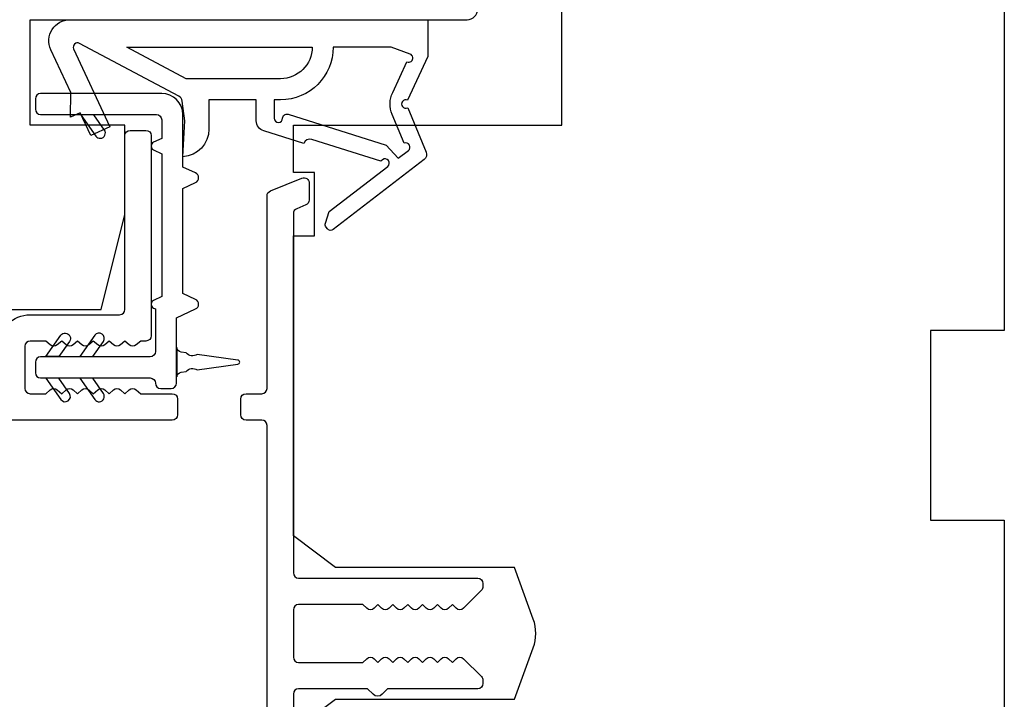
# Model space of a CAD drawing. Extents: x -10636 to 2013, y 1156 to 3623.
# Drawn here: x -8304 to -8257, y 1878 to 1910 of the extents above; entities that cross this region are included whole.
import ezdxf

# ---------------------------------------------------------------- set-up
doc = ezdxf.new("R2010")
doc.units = 0
doc.header["$LTSCALE"] = 250
doc.header["$MEASUREMENT"] = 0
doc.layers.add('MISCELLANEOUS', color=6, linetype='CONTINUOUS')
doc.layers.add('Visible (ANSI)', color=7, linetype='CONTINUOUS', lineweight=25)

msp = doc.modelspace()

# ---------------------------------------------------------------- linework, layer by layer
at = {"layer": 'MISCELLANEOUS', "color": 1}
for points in [[(-8288.98113, 1900.54279, -0.24469844), (-8289.01341, 1900.72464), (-8288.83782, 1901.28382), (-8286.05639, 1903.42326, 1), (-8286.30027, 1903.74031), (-8286.37953, 1903.67934), (-8289.6584, 1904.70684, 0.41421356), (-8290.03438, 1904.51028), (-8291.94287, 1905.10834, -0.32781941), (-8292.29335, 1905.58546), (-8292.29335, 1906.58546), (-8294.54335, 1906.58546), (-8294.54335, 1905.18403, -0.40055177), (-8295.78245, 1903.88546), (-8295.69335, 1905.58546), (-8295.80836, 1906.52214, 0.24469844), (-8295.96528, 1906.75046), (-8300.68889, 1909.26205, 0.71989699), (-8300.96405, 1909.00094), (-8299.24204, 1905.30808), (-8300.14835, 1904.88546), (-8300.65549, 1905.97303), (-8301.10864, 1905.76172), (-8301.09924, 1906.92465), (-8302.04966, 1908.96284, -0.54861879), (-8301.14335, 1910.38546), (-8284.14335, 1910.38546), (-8284.14335, 1908.63546), (-8285.10802, 1906.56672, 1.57383989), (-8285.10715, 1906.20461), (-8284.23169, 1904.09803, -0.33945426), (-8284.32582, 1903.74511), (-8288.63969, 1900.42693, -0.41421356), (-8288.92016, 1900.46352)], [(-8291.13972, 1907.58546), (-8295.61863, 1907.58546), (-8298.43972, 1909.08546), (-8289.63972, 1909.08546, -0.41421356)], [(-8291.04335, 1905.70694, -0.50622893), (-8290.78355, 1905.89779), (-8286.12577, 1904.43818), (-8285.55078, 1903.81217), (-8285.0752, 1904.17798, 0.87697646), (-8285.27389, 1904.5212), (-8285.84132, 1905.88657, -0.21058281), (-8285.81906, 1906.93486), (-8285.14187, 1908.38708, 1.04461363), (-8284.98895, 1908.75628), (-8285.89335, 1909.08546), (-8288.63972, 1909.08546, -0.41421356), (-8291.13972, 1906.58546), (-8291.44335, 1906.58546), (-8291.44335, 1905.70694, 1)]]:
    msp.add_lwpolyline(points, format="xyb", close=True, dxfattribs=at)
at = {"layer": 'Visible (ANSI)'}
msp.add_lwpolyline([(-8282.28245, 1910.38546, 0.41421356), (-8281.78245, 1910.88546), (-8281.78245, 1950.38546), (-8282.78245, 1951.38546), (-8375.78245, 1951.38546), (-8376.78245, 1950.38546), (-8376.78245, 1906.88546), (-8369.28245, 1906.88546), (-8369.28245, 1900.88546), (-8374.78245, 1900.88546), (-8374.78245, 1893.88546), (-8369.78245, 1892.88546), (-8305.71743, 1892.88546), (-8304.78245, 1896.63546), (-8299.65442, 1896.63546), (-8298.53245, 1901.13546), (-8298.53245, 1905.38546), (-8303.03245, 1905.38546), (-8303.03245, 1910.38546)], format="xyb", close=True, dxfattribs=at)
msp.add_lwpolyline([(-8290.53245, 1876.63546), (-8288.53245, 1878.13546), (-8280.03245, 1878.13546), (-8279.14401, 1880.57642, 0.17632698), (-8279.14401, 1881.9445), (-8280.03245, 1884.38546), (-8288.53245, 1884.38546), (-8290.53245, 1885.88546), (-8290.53245, 1900.13546), (-8289.53245, 1900.13546), (-8289.53245, 1903.13546), (-8290.53245, 1903.13546), (-8290.53245, 1905.38546), (-8277.78245, 1905.38546), (-8277.78245, 1950.38546, -0.41421356)], format="xyb", dxfattribs=at)
msp.add_lwpolyline([(-8256.78245, 1919.13546), (-8256.78245, 1895.63546), (-8260.28245, 1895.63546), (-8260.28245, 1886.63546), (-8256.78245, 1886.63546), (-8256.78245, 1867.13546)], dxfattribs=at)
at = {"layer": 'Visible (ANSI)', "color": 1}
for points in [[(-8297.16697, 1896.7042), (-8297.08245, 1896.66479), (-8297.08245, 1894.63546, -0.41421356), (-8297.33245, 1894.38546), (-8302.53245, 1894.38546, 0.41421356), (-8302.78245, 1894.13546), (-8302.78245, 1893.63546, 0.41421356), (-8302.53245, 1893.38546), (-8297.33245, 1893.38546, -0.41421356), (-8297.08245, 1893.13546, 0.41421356), (-8296.83245, 1892.88546), (-8296.33245, 1892.88546, 0.41421356), (-8296.08245, 1893.13546), (-8296.08245, 1896.23657), (-8295.17679, 1896.65889, 0.63707026), (-8295.17679, 1897.11204), (-8295.78245, 1897.39446), (-8295.78245, 1902.37647), (-8295.17679, 1902.65889, 0.63707026), (-8295.17679, 1903.11204), (-8295.78245, 1903.39446), (-8295.78245, 1905.88546, 0.41421356), (-8296.78245, 1906.88546), (-8302.53245, 1906.88546, 0.41421356), (-8302.78245, 1906.63546), (-8302.78245, 1906.13546, 0.41421356), (-8302.53245, 1905.88546), (-8297.03245, 1905.88546, -0.41421356), (-8296.78245, 1905.63546), (-8296.78245, 1904.74603), (-8297.16697, 1904.56673, 0.63707026), (-8297.16697, 1904.2042), (-8296.78245, 1904.0249), (-8296.78245, 1897.24603), (-8297.16697, 1897.06673, 0.63707026)], [(-8299.91247, 1904.86207, 1), (-8299.5029, 1905.14886), (-8300.01167, 1905.87546), (-8300.62206, 1905.87546)], [(-8301.16328, 1895.12207), (-8301.67206, 1894.39546), (-8302.28245, 1894.39546), (-8301.57286, 1895.40886, -1)], [(-8299.5529, 1895.12207, 1), (-8299.96247, 1895.40886), (-8300.67206, 1894.39546), (-8300.06167, 1894.39546)], [(-8295.09643, 1893.76549), (-8293.16853, 1894.03644, 0.86928674), (-8293.16853, 1894.23449), (-8295.09643, 1894.50544, -0.38792759), (-8295.63067, 1894.58052), (-8295.85846, 1894.61254, -0.34600786), (-8296.07245, 1894.83546), (-8296.07245, 1893.43546, -0.34600786), (-8295.85846, 1893.65839), (-8295.63067, 1893.69041, -0.38792759)], [(-8301.16328, 1892.64886), (-8301.67206, 1893.37546), (-8302.28245, 1893.37546), (-8301.57286, 1892.36207, 1)], [(-8299.96247, 1892.36207, 1), (-8299.5529, 1892.64886), (-8300.06167, 1893.37546), (-8300.67206, 1893.37546)]]:
    msp.add_lwpolyline(points, format="xyb", close=True, dxfattribs=at)
at = {"layer": 'Visible (ANSI)', "color": 3}
for points in [[(-8304.53245, 1894.88547, -0.41421356), (-8303.03245, 1896.38547), (-8298.78245, 1896.38547, 0.41421356), (-8298.53245, 1896.63547), (-8298.53245, 1904.88547, -0.41421356), (-8298.28245, 1905.13547), (-8297.53245, 1905.13547, -0.41421356), (-8297.28245, 1904.88547), (-8297.28245, 1895.38547, -0.41421356), (-8297.53245, 1895.13547), (-8297.78244, 1895.13547), (-8297.99078, 1894.94913, -0.381966), (-8298.32411, 1894.94913), (-8298.53244, 1895.13547), (-8298.74078, 1894.94913, -0.381966), (-8299.07411, 1894.94913), (-8299.28244, 1895.13547), (-8299.49078, 1894.94912, -0.381966), (-8299.82411, 1894.94913), (-8300.03244, 1895.13547), (-8300.24078, 1894.94913, -0.38196444), (-8300.57411, 1894.94913), (-8300.78244, 1895.13547), (-8300.99078, 1894.94913, -0.38196444), (-8301.32411, 1894.94913), (-8301.53245, 1895.13547), (-8301.74078, 1894.94913, -0.38196601), (-8302.07411, 1894.94913), (-8302.28245, 1895.13547), (-8303.03245, 1895.13547, 0.41421356), (-8303.28245, 1894.88547), (-8303.28245, 1892.88547, 0.41421356), (-8303.03245, 1892.63547), (-8302.28245, 1892.63547), (-8302.07411, 1892.82181, -0.381966), (-8301.74078, 1892.8218), (-8301.53245, 1892.63547), (-8301.32411, 1892.8218, -0.38196601), (-8300.99078, 1892.8218), (-8300.78245, 1892.63547), (-8300.57411, 1892.8218, -0.38196601), (-8300.24078, 1892.8218), (-8300.03245, 1892.63547), (-8299.82411, 1892.8218, -0.38196601), (-8299.49078, 1892.8218), (-8299.28245, 1892.63547), (-8299.07411, 1892.8218, -0.38196601), (-8298.74078, 1892.8218), (-8298.53245, 1892.63547), (-8298.32411, 1892.8218, -0.38196444), (-8297.99078, 1892.82181), (-8297.78244, 1892.63547), (-8296.28245, 1892.63547, -0.41421356), (-8296.03245, 1892.38547), (-8296.03245, 1891.63547, -0.41421356), (-8296.28245, 1891.38547), (-8387.53245, 1891.38547, -0.41421356)], [(-8291.78245, 1835.88543), (-8291.78245, 1891.13543, 0.41421356), (-8292.03245, 1891.38543), (-8292.78245, 1891.38543, -0.41421356), (-8293.03245, 1891.63543), (-8293.03245, 1892.38543, -0.41421356), (-8292.78245, 1892.63543), (-8292.03245, 1892.63543, 0.41421356), (-8291.78245, 1892.88543), (-8291.78245, 1902.02939, -0.30573068), (-8291.6261, 1902.26118), (-8290.1261, 1902.86722, -0.53170943), (-8289.78245, 1902.63543), (-8289.78245, 1901.82653, -0.30573068), (-8289.93879, 1901.59473), (-8290.3761, 1901.41805, 0.30573068), (-8290.53245, 1901.18625), (-8290.53245, 1884.13546, 0.41421356), (-8290.28245, 1883.88546), (-8281.78245, 1883.88546, -0.41421356), (-8281.53245, 1883.63546), (-8281.53245, 1883.48546, -0.19891237), (-8281.60567, 1883.30868), (-8282.45567, 1882.45868, -0.41421356), (-8282.80922, 1882.45868), (-8282.986, 1882.63546), (-8283.16278, 1882.45868, -0.41421356), (-8283.51633, 1882.45868), (-8283.69311, 1882.63546), (-8283.86988, 1882.45868, -0.41421356), (-8284.22344, 1882.45868), (-8284.40021, 1882.63546), (-8284.57699, 1882.45868, -0.41421356), (-8284.93054, 1882.45868), (-8285.10732, 1882.63546), (-8285.2841, 1882.45868, -0.41421356), (-8285.63765, 1882.45868), (-8285.81443, 1882.63546), (-8285.9912, 1882.45868, -0.41421356), (-8286.34476, 1882.45868), (-8286.52153, 1882.63546), (-8286.69831, 1882.45868, -0.41421356), (-8287.05186, 1882.45868), (-8287.22864, 1882.63546), (-8290.28245, 1882.63546, 0.41421356), (-8290.53245, 1882.38546), (-8290.53245, 1880.13546, 0.41421356), (-8290.28245, 1879.88546), (-8287.22864, 1879.88546), (-8287.05186, 1880.06224, -0.41421356), (-8286.69831, 1880.06224), (-8286.52153, 1879.88546), (-8286.34476, 1880.06224, -0.41421356), (-8285.9912, 1880.06224), (-8285.81443, 1879.88546), (-8285.63765, 1880.06224, -0.41421356), (-8285.2841, 1880.06224), (-8285.10732, 1879.88546), (-8284.93054, 1880.06224, -0.41421356), (-8284.57699, 1880.06224), (-8284.40021, 1879.88546), (-8284.22344, 1880.06224, -0.41421356), (-8283.86988, 1880.06224), (-8283.69311, 1879.88546), (-8283.51633, 1880.06224, -0.41421356), (-8283.16278, 1880.06224), (-8282.986, 1879.88546), (-8282.80922, 1880.06224, -0.41421356), (-8282.45567, 1880.06224), (-8281.60567, 1879.21224, -0.19891237), (-8281.53245, 1879.03546), (-8281.53245, 1878.88546, -0.41421356), (-8281.78245, 1878.63546), (-8286.05818, 1878.63546), (-8286.32031, 1878.37333, -0.41421356), (-8286.74458, 1878.37333), (-8287.00671, 1878.63546), (-8290.28245, 1878.63546, 0.41421356), (-8290.53245, 1878.38546), (-8290.53245, 1836.88546, 0.41421356)]]:
    msp.add_lwpolyline(points, format="xyb", dxfattribs=at)

doc.saveas('drawing.dxf')
